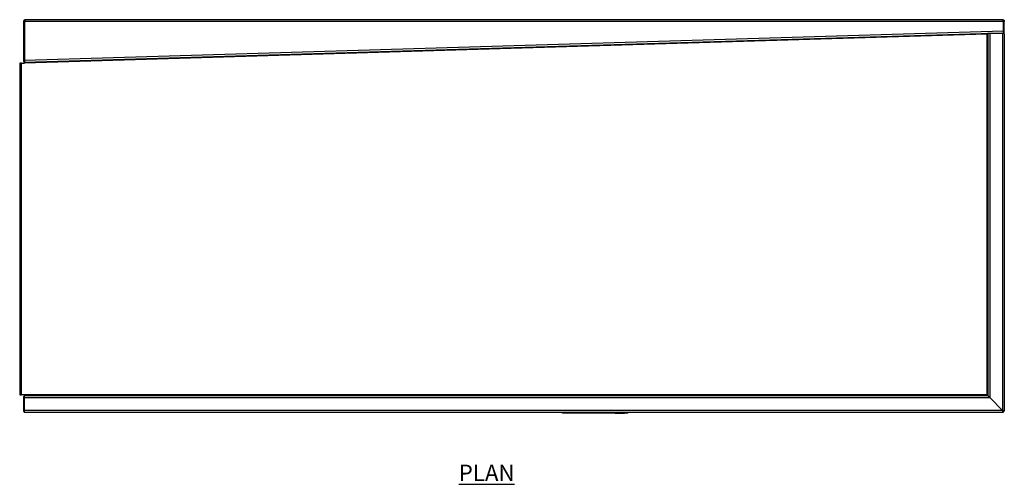
# Model space of a CAD drawing. Units: millimetres. Extents: x 442 to 3342, y 427 to 3070.
# Drawn here: x 442 to 1948, y 2359 to 3070 of the extents above; entities that cross this region are included whole.
import ezdxf

# ---------------------------------------------------------------- set-up
doc = ezdxf.new("R2010")
doc.units = ezdxf.units.MM
doc.layers.add('01-6-0600-SHELF', color=7, linetype='Continuous')
doc.styles.add('Meassure', font='arial.ttf')

msp = doc.modelspace()

# ---------------------------------------------------------------- linework, layer by layer
at = {"color": 7, "linetype": 'Continuous', "lineweight": 25}
for p, q in [((449.4, 3067.1), (448.2, 3067.1)), ((448.2, 3067.1), (448.2, 3006)), ((449.4, 3067.1), (449.4, 3006)), ((1946.9, 3067.1), (449.5, 3067.1)), ((449.5, 3067.1), (449.5, 3007.5)), ((451, 3069.8), (450.9, 3069.8)), ((1945.4, 3069.8), (451, 3069.8)), ((1945.4, 3069.8), (1945.5, 3069.8)), ((1946.9, 3052.4), (1946.9, 3067.1)), ((1947, 3067.1), (1948.2, 3067.1)), ((1947, 3049.7), (1947, 3067.1)), ((1948.2, 3049.7), (1948.2, 3067.1)), ((1946.9, 3052.4), (449.5, 3007.5)), ((449.5, 3004.8), (1947, 3049.7)), ((1921.7, 3047.5), (449.6, 3003.3)), ((1921.7, 3047.5), (1921.7, 2496.3)), ((1925.9, 3048.9), (1923.2, 3048.9)), ((1923.2, 3048.9), (1923.2, 2494.8)), ((1945.5, 3048.9), (1925.9, 3048.9)), ((1925.9, 3048.9), (1925.9, 2492.1)), ((1945.5, 3048.9), (1945.5, 2472.5)), ((1948.2, 3048.9), (1945.5, 3048.9)), ((1947, 3048.9), (1947, 3049.7)), ((1947, 3049.7), (1948.2, 3049.7)), ((1948.2, 3048.9), (1948.2, 2471.1)), ((442.2, 3003.2), (442.2, 2496.3)), ((444.9, 3003.2), (442.2, 3003.2)), ((444.9, 3003.2), (449.6, 3003.3)), ((444.9, 2496.3), (444.9, 3003.2)), ((448.2, 3006), (449.4, 3006)), ((449.5, 3006), (449.5, 3004.8)), ((449.6, 3003.3), (449.5, 3004.8)), ((442.2, 2496.3), (444.9, 2496.3)), ((449.2, 2496.3), (444.9, 2496.3)), ((448, 2493.6), (449.2, 2493.6)), ((448, 2493.6), (448, 2471)), ((449.2, 2496.3), (449.2, 2494.8)), ((1921.7, 2496.3), (449.2, 2496.3)), ((449.2, 2494.8), (449.2, 2492.1)), ((1923.1, 2494.8), (449.2, 2494.8)), ((449.2, 2492.1), (1925.8, 2492.1)), ((449.2, 2492.1), (449.2, 2472.5)), ((1925.8, 2492.1), (1945.4, 2472.5)), ((1925.9, 2492.1), (1945.5, 2472.5)), ((448, 2471), (449.2, 2471)), ((1945.4, 2472.5), (449.2, 2472.5)), ((449.2, 2472.5), (449.2, 2469.8)), ((1942.8, 2475.2), (1942.7, 2475.2)), ((1946.8, 2469.8), (1946.8, 2471)), ((1948.2, 2471.1), (1947, 2471.1)), ((449.2, 2469.8), (1946.8, 2469.8)), ((1272.5, 2468), (1272.5, 2469)), ((1272.7, 2469), (1272.5, 2469)), ((1272.5, 2468), (1272.5, 2469)), ((1272.5, 2469), (1272.5, 2469)), ((1272.5, 2468.5), (1272.5, 2469)), ((1272.5, 2468.5), (1272.5, 2469)), ((1272.7, 2468.5), (1272.5, 2468.5)), ((1272.5, 2468.5), (1272.5, 2468.5)), ((1272.7, 2468), (1272.5, 2468)), ((1272.5, 2468), (1272.5, 2468)), ((1272.7, 2468), (1272.7, 2469)), ((1273, 2469), (1272.7, 2469)), ((1272.7, 2468.5), (1272.7, 2469)), ((1273, 2468.5), (1272.7, 2468.5)), ((1273, 2468), (1272.7, 2468)), ((1273, 2468), (1273, 2469)), ((1273.4, 2469), (1273, 2469)), ((1273, 2468.5), (1273, 2469)), ((1273.4, 2468.5), (1273, 2468.5)), ((1273.4, 2468), (1273, 2468)), ((1273.4, 2468), (1273.4, 2469)), ((1273.9, 2469), (1273.4, 2469)), ((1273.4, 2468.5), (1273.4, 2469)), ((1273.9, 2468.5), (1273.4, 2468.5)), ((1273.9, 2468), (1273.4, 2468)), ((1273.9, 2468), (1273.9, 2469)), ((1274.5, 2469), (1273.9, 2469)), ((1273.9, 2468.5), (1273.9, 2469)), ((1274.5, 2468.5), (1273.9, 2468.5)), ((1274.5, 2468), (1273.9, 2468)), ((1274.5, 2468), (1274.5, 2469)), ((1275.1, 2469), (1274.5, 2469)), ((1274.5, 2468.5), (1274.5, 2469)), ((1275.1, 2468.5), (1274.5, 2468.5)), ((1275.1, 2468), (1274.5, 2468)), ((1275.1, 2468), (1275.1, 2469)), ((1275.8, 2469), (1275.1, 2469)), ((1275.1, 2468.5), (1275.1, 2469)), ((1275.8, 2468.5), (1275.1, 2468.5)), ((1275.8, 2468), (1275.1, 2468)), ((1275.8, 2468), (1275.8, 2469)), ((1369.1, 2469), (1275.8, 2469)), ((1275.8, 2468.5), (1275.8, 2469)), ((1369.1, 2468.5), (1275.8, 2468.5)), ((1369.1, 2468), (1275.8, 2468)), ((1353.2, 2467.5), (1353.2, 2468)), ((1358.6, 2467.5), (1353.2, 2467.5)), ((1358.6, 2467.5), (1358.6, 2468)), ((1367, 2467.5), (1358.6, 2467.5)), ((1367, 2467.5), (1367, 2468)), ((1367.2, 2467.5), (1367, 2467.5)), ((1367.2, 2467.5), (1367.2, 2468)), ((1369.1, 2468), (1369.1, 2469)), ((1369.8, 2469), (1369.1, 2469)), ((1369.1, 2468.5), (1369.1, 2469)), ((1369.8, 2468.5), (1369.1, 2468.5)), ((1369.8, 2468), (1369.1, 2468)), ((1369.8, 2468), (1369.8, 2469)), ((1370.4, 2469), (1369.8, 2469)), ((1369.8, 2468.5), (1369.8, 2469)), ((1370.4, 2468.5), (1369.8, 2468.5)), ((1370.4, 2468), (1369.8, 2468)), ((1370.4, 2468), (1370.4, 2469)), ((1371, 2469), (1370.4, 2469)), ((1370.4, 2468.5), (1370.4, 2469)), ((1371, 2468.5), (1370.4, 2468.5)), ((1371, 2468), (1370.4, 2468)), ((1371, 2468), (1371, 2469)), ((1371.5, 2469), (1371, 2469)), ((1371, 2468.5), (1371, 2469)), ((1371.5, 2468.5), (1371, 2468.5)), ((1371.5, 2468), (1371, 2468)), ((1371.5, 2468), (1371.5, 2469)), ((1371.9, 2469), (1371.5, 2469)), ((1371.5, 2468.5), (1371.5, 2469)), ((1371.9, 2468.5), (1371.5, 2468.5)), ((1371.9, 2468), (1371.5, 2468)), ((1371.9, 2468), (1371.9, 2469)), ((1372.2, 2469), (1371.9, 2469)), ((1371.9, 2468.5), (1371.9, 2469)), ((1372.2, 2468.5), (1371.9, 2468.5)), ((1372.2, 2468), (1371.9, 2468)), ((1372.2, 2468), (1372.2, 2469)), ((1372.4, 2469), (1372.2, 2469)), ((1372.2, 2468.5), (1372.2, 2469)), ((1372.4, 2468.5), (1372.2, 2468.5)), ((1372.4, 2468), (1372.2, 2468)), ((1372.4, 2468), (1372.4, 2469)), ((1372.5, 2469), (1372.4, 2469)), ((1372.4, 2468.5), (1372.4, 2469)), ((1372.5, 2468.5), (1372.4, 2468.5)), ((1372.5, 2468), (1372.4, 2468)), ((1372.5, 2468), (1372.5, 2469)), ((1372.5, 2468.5), (1372.5, 2469))]:
    msp.add_line(p, q, dxfattribs=at)
at = {"color": 8, "linetype": 'Continuous', "lineweight": 25}
msp.add_line((1944.3, 3048.9), (1944.3, 3049.6), dxfattribs=at)
at = {"color": 7, "linetype": 'Continuous', "lineweight": 25}
msp.add_open_spline([(450.9, 3069.8), (450.5, 3069.7), (449.8, 3069.6), (448.9, 3069), (448.3, 3068.1), (448.2, 3067.4), (448.2, 3067.1)], degree=3, dxfattribs=at)
for points, knots in [([(449.9, 3068.2), (449.9, 3068.2), (449.7, 3068), (449.5, 3067.6), (449.4, 3067.3), (449.4, 3067.1)], [0, 0, 0, 0, 0.08446, 0.54223, 1, 1, 1, 1]), ([(451, 3069.8), (450.9, 3069.8), (450.9, 3069.7), (450.8, 3069.7), (450.7, 3069.6), (450.6, 3069.5), (450.5, 3069.4), (450.4, 3069.2), (450.3, 3069.1), (450.2, 3068.8), (450.1, 3068.7), (450, 3068.4), (449.9, 3068.3), (449.8, 3067.9), (449.8, 3067.8), (449.6, 3067.4), (449.6, 3067.2), (449.5, 3067.1)], [0, 0, 0, 0, 0.125, 0.125, 0.25, 0.25, 0.375, 0.375, 0.5, 0.5, 0.625, 0.625, 0.75, 0.75, 0.875, 0.875, 1, 1, 1, 1]), ([(1946.9, 3067.1), (1946.9, 3067.2), (1946.8, 3067.4), (1946.7, 3067.8), (1946.6, 3067.9), (1946.5, 3068.3), (1946.4, 3068.4), (1946.3, 3068.7), (1946.2, 3068.8), (1946.1, 3069.1), (1946.1, 3069.2), (1945.9, 3069.4), (1945.9, 3069.5), (1945.7, 3069.6), (1945.7, 3069.7), (1945.6, 3069.7), (1945.5, 3069.8), (1945.4, 3069.8)], [0, 0, 0, 0, 0.125, 0.125, 0.25, 0.25, 0.375, 0.375, 0.5, 0.5, 0.625, 0.625, 0.75, 0.75, 0.875, 0.875, 1, 1, 1, 1]), ([(1945.5, 3069.8), (1945.8, 3069.7), (1946.5, 3069.7), (1947.3, 3069.1), (1947.9, 3068.4), (1948.2, 3067.6), (1948.2, 3067.2), (1948.2, 3067.1)], [0, 0, 0, 0, 0.227761, 0.455584, 0.683406, 0.911229, 1, 1, 1, 1]), ([(1946.5, 3068.1), (1946.7, 3068), (1946.9, 3067.7), (1947, 3067.3), (1947, 3067.1)], [0, 0, 0, 0, 0.46901, 1, 1, 1, 1]), ([(1923.1, 3049), (1923, 3049), (1922.9, 3049), (1922.6, 3048.8), (1922.5, 3048.7), (1922.3, 3048.4), (1922.2, 3048.2), (1921.9, 3047.9), (1921.8, 3047.7), (1921.7, 3047.5)], [0, 0, 0, 0, 0.25, 0.25, 0.5, 0.5, 0.75, 0.75, 1, 1, 1, 1]), ([(1923.2, 3048.9), (1923.2, 3048.8), (1923.1, 3048.7), (1923, 3048.4), (1922.9, 3048.3), (1922.6, 3048.1), (1922.4, 3048), (1922.1, 3047.7), (1921.9, 3047.6), (1921.7, 3047.5)], [0, 0, 0, 0, 0.25, 0.25, 0.5, 0.5, 0.75, 0.75, 1, 1, 1, 1]), ([(1947, 3049.7), (1947, 3049.7), (1947, 3049.8), (1947, 3050.1), (1947, 3050.3), (1947, 3050.8), (1947, 3051.1), (1946.9, 3051.7), (1946.9, 3052.1), (1946.9, 3052.4)], [0, 0, 0, 0, 0.25, 0.25, 0.5, 0.5, 0.75, 0.75, 1, 1, 1, 1]), ([(449.5, 3007.5), (449.5, 3007.1), (449.5, 3006.8), (449.5, 3006.1), (449.5, 3005.8), (449.5, 3005.3), (449.5, 3005.1), (449.5, 3004.9), (449.5, 3004.8), (449.5, 3004.8)], [0, 0, 0, 0, 0.25, 0.25, 0.5, 0.5, 0.75, 0.75, 1, 1, 1, 1]), ([(1921.7, 2496.3), (1921.9, 2496.1), (1922.1, 2496), (1922.4, 2495.8), (1922.6, 2495.7), (1922.9, 2495.4), (1923, 2495.3), (1923.1, 2495.1), (1923.2, 2495), (1923.2, 2494.8)], [0, 0, 0, 0, 0.25, 0.25, 0.5, 0.5, 0.75, 0.75, 1, 1, 1, 1]), ([(1923.1, 2494.8), (1923, 2494.8), (1922.9, 2494.8), (1922.6, 2494.9), (1922.5, 2495.1), (1922.3, 2495.3), (1922.2, 2495.5), (1921.9, 2495.9), (1921.8, 2496.1), (1921.7, 2496.3)], [0, 0, 0, 0, 0.25, 0.25, 0.5, 0.5, 0.75, 0.75, 1, 1, 1, 1]), ([(1925.8, 2492.1), (1925.4, 2492.4), (1925.1, 2492.8), (1924.7, 2493.2), (1924.6, 2493.3), (1924.4, 2493.4), (1924.4, 2493.5), (1924.3, 2493.5), (1924.3, 2493.6), (1924.3, 2493.6), (1924.3, 2493.6), (1924.2, 2493.6), (1924.2, 2493.6), (1924.2, 2493.6), (1924.2, 2493.6), (1924.2, 2493.6), (1924.2, 2493.6), (1924.2, 2493.6), (1924.2, 2493.6), (1924.2, 2493.6), (1924.2, 2493.6), (1924.1, 2493.8), (1924, 2493.9), (1923.8, 2494.1), (1923.7, 2494.2), (1923.6, 2494.3), (1923.6, 2494.3), (1923.4, 2494.4), (1923.3, 2494.5), (1923.2, 2494.7), (1923.2, 2494.8), (1923.1, 2494.8)], [0, 0, 0, 0, 0.25, 0.25, 0.375, 0.375, 0.4375, 0.4375, 0.46875, 0.46875, 0.484375, 0.484375, 0.492188, 0.492188, 0.496094, 0.496094, 0.498047, 0.498047, 0.499023, 0.499023, 0.5, 0.5, 0.625, 0.625, 0.6875, 0.6875, 0.75, 0.75, 0.875, 0.875, 1, 1, 1, 1]), ([(1923.2, 2494.8), (1923.2, 2494.8), (1923.2, 2494.7), (1923.4, 2494.6), (1923.5, 2494.5), (1923.6, 2494.4), (1923.7, 2494.3), (1923.8, 2494.2), (1923.8, 2494.2), (1924, 2494.1), (1924, 2494), (1924.1, 2493.9), (1924.2, 2493.9), (1924.2, 2493.8), (1924.2, 2493.8), (1924.3, 2493.8), (1924.3, 2493.8), (1924.3, 2493.7), (1924.3, 2493.7), (1924.3, 2493.7), (1924.3, 2493.7), (1924.3, 2493.7), (1924.3, 2493.7), (1924.3, 2493.7), (1924.3, 2493.7), (1924.4, 2493.6), (1924.7, 2493.4), (1925.2, 2492.8), (1925.5, 2492.5), (1925.9, 2492.1)], [0, 0, 0, 0, 0.125, 0.125, 0.25, 0.25, 0.3125, 0.3125, 0.375, 0.375, 0.4375, 0.4375, 0.46875, 0.46875, 0.484375, 0.484375, 0.492188, 0.492188, 0.496094, 0.496094, 0.498047, 0.498047, 0.499023, 0.499023, 0.5, 0.5, 0.75, 0.75, 1, 1, 1, 1]), ([(1946.8, 2469.8), (1946.8, 2469.8), (1946.7, 2469.8), (1946.6, 2469.8), (1946.5, 2469.9), (1946.4, 2470), (1946.4, 2470.1), (1946.2, 2470.3), (1946.2, 2470.4), (1946.1, 2470.7), (1946, 2470.8), (1945.9, 2471.1), (1945.8, 2471.3), (1945.7, 2471.6), (1945.7, 2471.8), (1945.5, 2472.1), (1945.5, 2472.3), (1945.4, 2472.5)], [0, 0, 0, 0, 0.125, 0.125, 0.25, 0.25, 0.375, 0.375, 0.5, 0.5, 0.625, 0.625, 0.75, 0.75, 0.875, 0.875, 1, 1, 1, 1]), ([(1946.8, 2471), (1946.7, 2471), (1946.6, 2471), (1946.4, 2471.1), (1946.2, 2471.3), (1946, 2471.5), (1945.9, 2471.7), (1945.7, 2472.1), (1945.5, 2472.3), (1945.4, 2472.5)], [0, 0, 0, 0, 0.25, 0.25, 0.5, 0.5, 0.75, 0.75, 1, 1, 1, 1]), ([(1945.5, 2472.5), (1945.7, 2472.5), (1945.8, 2472.4), (1946.2, 2472.3), (1946.4, 2472.2), (1946.7, 2472.1), (1946.8, 2472.1), (1947.1, 2471.9), (1947.3, 2471.9), (1947.5, 2471.8), (1947.6, 2471.7), (1947.8, 2471.6), (1947.9, 2471.5), (1948, 2471.4), (1948.1, 2471.3), (1948.2, 2471.2), (1948.2, 2471.2), (1948.2, 2471.1)], [0, 0, 0, 0, 0.125, 0.125, 0.25, 0.25, 0.375, 0.375, 0.5, 0.5, 0.625, 0.625, 0.75, 0.75, 0.875, 0.875, 1, 1, 1, 1]), ([(1945.5, 2472.5), (1945.7, 2472.4), (1945.9, 2472.3), (1946.2, 2472.1), (1946.4, 2471.9), (1946.7, 2471.7), (1946.8, 2471.6), (1946.9, 2471.3), (1947, 2471.2), (1947, 2471.1)], [0, 0, 0, 0, 0.25, 0.25, 0.5, 0.5, 0.75, 0.75, 1, 1, 1, 1])]:
    msp.add_open_spline(points, degree=3, knots=knots, dxfattribs=at)

# ---------------------------------------------------------------- texts
at = {"layer": '01-6-0600-SHELF', "insert": (1156.4, 2377), "char_height": 25, "width": 311.351, "attachment_point": 5, "style": 'Meassure'}
msp.add_mtext('{\\LPLAN}', dxfattribs=at)

doc.saveas('drawing.dxf')
